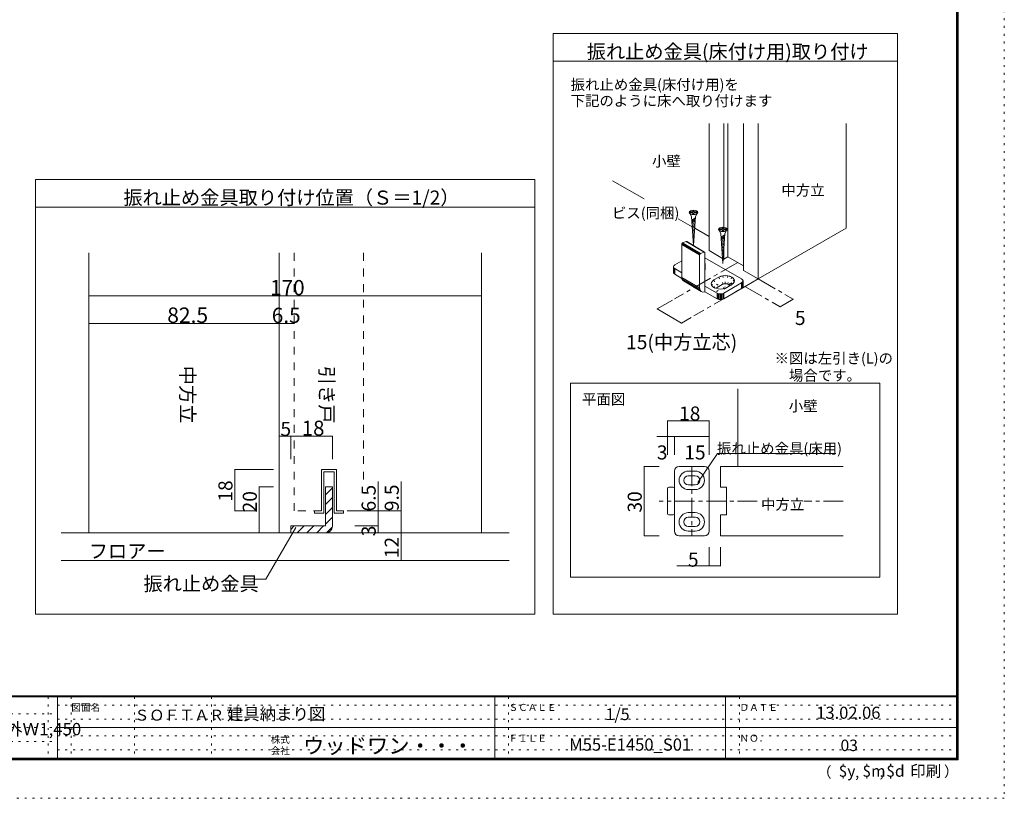
# Model space of a CAD drawing. Units: millimetres. Extents: x -6140 to 6160, y -4455 to 4425.
# Drawn here: x -235 to 6160, y -4455 to 605 of the extents above; entities that cross this region are included whole.
import ezdxf

# ---------------------------------------------------------------- set-up
doc = ezdxf.new("R2010")
doc.units = ezdxf.units.MM
doc.header["$LTSCALE"] = 30
for name, pattern in [('JWW_CENTER1', [6.773333, 4.233333, -0.846667, 0.846667, -0.846667]), ('JWW_DASHED2', [3.386667, 1.693333, -1.693333]), ('JWW_HOJO', [1.693333, -1.27, 0.423333])]:
    doc.linetypes.add(name, pattern=pattern)
for name, color, linetype in [('0-0_補助線', 7, 'Continuous'), ('0-6_扉', 7, 'Continuous'), ('0-7_金物', 7, 'Continuous'), ('0-A_文字', 7, 'Continuous'), ('0-B_寸法', 7, 'Continuous'), ('1-1_通り芯', 7, 'Continuous'), ('1-3_仕上げ', 7, 'Continuous'), ('1-4_枠', 7, 'Continuous'), ('1-6_扉', 7, 'Continuous'), ('1-7_金物', 7, 'Continuous'), ('1-A_文字', 7, 'Continuous'), ('1-B_寸法', 7, 'Continuous'), ('F-0_補助線', 7, 'Continuous'), ('F-1_枠', 7, 'Continuous'), ('F-A_文字', 7, 'Continuous')]:
    doc.layers.add(name, color=color, linetype=linetype)

msp = doc.modelspace()

# ---------------------------------------------------------------- linework, layer by layer
at = {"layer": '0-0_補助線', "color": 120, "linetype": 'JWW_HOJO', "lineweight": 5}
for p, q in [((4216.9, -982.4), (4215.3, -984.4)), ((4273.6, -1086.5), (4294.8, -1135.5)), ((4305.4, -1068.1), (4326.6, -1117.1)), ((4332.8, -1114.3), (4317.8, -1062.6)), ((4332.3, -1059.1), (4340.1, -1112.6)), ((4347.8, -1112), (4347.8, -1058)), ((4363.4, -1059.1), (4355.6, -1112.6)), ((4362.8, -1114.3), (4377.8, -1062.6)), ((4390.3, -1068.1), (4369.1, -1117.1)), ((4373.8, -1120.7), (4399.8, -1075.3)), ((4405.8, -1083.6), (4376.8, -1124.9)), ((4256, -1111), (4275.1, -1136.3)), ((4280.7, -1139), (4258.1, -1102)), ((4390.3, -1104.8), (4273.6, -1172.2)), ((4289.5, -1114), (4374.4, -1163)), ((4385.7, -1119.7), (4407.8, -1092.6)), ((4405.8, -1101.6), (4394.6, -1114.3))]:
    msp.add_line(p, q, dxfattribs=at)
at = {"layer": '0-6_扉', "color": 40, "linetype": 'Continuous', "lineweight": 15}
for p, q in [((4242.7, -69.7), (4242.7, -896.1)), ((4338.1, -69.7), (4338.1, -744.4)), ((4364.7, -69.7), (4364.7, -935.9)), ((4465.4, -69.7), (4465.4, -1024.7)), ((4560.9, -69.7), (4560.9, -1079.8)), ((5133.6, -69.7), (5133.6, -749.1)), ((4560.9, -1079.8), (5133.6, -749.1)), ((4338.1, -891.8), (4338.1, -951.2)), ((4329.7, -946.3), (4242.7, -896.1)), ((4338.1, -951.2), (4334, -948.8)), ((4364.7, -935.9), (4338.1, -951.2)), ((4465.4, -994.1), (4364.7, -935.9)), ((4465.4, -1024.7), (4560.9, -1079.8))]:
    msp.add_line(p, q, dxfattribs=at)
at = {"layer": '0-6_扉', "color": 7, "linetype": 'Continuous', "lineweight": 9}
for p, q in [((3614.3, -441.5), (3820.1, -560.3)), ((4042.3, -688.6), (4132.4, -740.6)), ((4149, -750.1), (4242.7, -804.3))]:
    msp.add_line(p, q, dxfattribs=at)
at = {"layer": '0-7_金物', "color": 7, "linetype": 'Continuous', "lineweight": 9}
for p, q in [((4137.9, -644.9), (4137.9, -635.8)), ((4137.9, -635.8), (4144.1, -635.8)), ((4144.1, -644.9), (4144.1, -635.8)), ((4117.1, -655.5), (4128, -674.5)), ((4117.7, -644.9), (4137.9, -644.9)), ((4117.7, -644.9), (4117.7, -651.1)), ((4117.7, -651.1), (4137.9, -651.1)), ((4140.5, -862.3), (4128, -674.5)), ((4153.4, -683.9), (4129.6, -697.4)), ((4152.7, -693.7), (4130.2, -706.4)), ((4152.1, -703.4), (4130.8, -715.5)), ((4137.9, -660.2), (4137.9, -651.1)), ((4137.9, -660.2), (4144.1, -660.2)), ((4141.5, -862.9), (4154, -674.5)), ((4144.1, -644.9), (4164.3, -644.9)), ((4144.1, -660.2), (4144.1, -651.1)), ((4144.1, -651.1), (4164.3, -651.1)), ((4164.9, -655.5), (4154, -674.5)), ((4164.3, -651.1), (4164.3, -644.9)), ((4151.4, -713.2), (4131.4, -724.6)), ((4150.8, -723), (4132, -733.6)), ((4150.1, -732.7), (4132.6, -742.7)), ((4149.5, -742.5), (4133.2, -751.7)), ((4148.8, -752.3), (4133.8, -760.8)), ((4148.2, -762.1), (4134.4, -769.9)), ((4308, -765.7), (4319, -784.7)), ((4308.7, -755.1), (4328.8, -755.1)), ((4308.7, -755.1), (4308.7, -761.3)), ((4308.7, -761.3), (4328.8, -761.3)), ((4328.8, -755.1), (4328.8, -746)), ((4328.8, -746), (4335, -746)), ((4328.8, -770.4), (4328.8, -761.3)), ((4335, -755.1), (4335, -746)), ((4335, -755.1), (4355.2, -755.1)), ((4335, -770.4), (4335, -761.3)), ((4335, -761.3), (4355.2, -761.3)), ((4355.8, -765.7), (4344.9, -784.7)), ((4355.2, -761.3), (4355.2, -755.1)), ((4147.5, -771.8), (4135, -778.9)), ((4146.9, -781.6), (4135.6, -788)), ((4146.2, -791.4), (4136.2, -797.1)), ((4145.6, -801.1), (4136.8, -806.1)), ((4144.9, -810.9), (4137.4, -815.2)), ((4144.3, -820.7), (4138, -824.2)), ((4143.6, -830.4), (4138.6, -833.3)), ((4331.9, -980.4), (4319, -784.7)), ((4344.3, -794.1), (4320.5, -807.6)), ((4343.6, -803.9), (4321.1, -816.7)), ((4343, -813.7), (4321.7, -825.7)), ((4342.3, -823.4), (4322.3, -834.8)), ((4328.8, -770.4), (4335, -770.4)), ((4331.9, -980.4), (4344.9, -784.7)), ((4180.8, -924.2), (4065.1, -855.2)), ((4065.1, -855.2), (4065.1, -1069.6)), ((4181, -922.4), (4065.3, -853.5)), ((4181.6, -920.6), (4065.9, -851.7)), ((4182.5, -918.9), (4066.8, -849.9)), ((4183.7, -917.3), (4068, -848.4)), ((4185, -916.1), (4069.3, -847.2)), ((4070.8, -846.3), (4093.8, -836.7)), ((4186.5, -915.3), (4070.8, -846.3)), ((4209.5, -905.6), (4093.8, -836.7)), ((4211, -905.2), (4095.3, -836.3)), ((4212.4, -905.3), (4096.7, -836.3)), ((4213.6, -905.8), (4097.9, -836.9)), ((4143, -840.2), (4139.2, -842.4)), ((4142.4, -850), (4139.8, -851.4)), ((4341.7, -833.2), (4322.9, -843.8)), ((4341, -843), (4323.5, -852.9)), ((4340.4, -852.7), (4324.1, -862)), ((4339.7, -862.5), (4324.7, -871)), ((4339.1, -872.3), (4325.3, -880.1)), ((4338.4, -882), (4325.9, -889.2)), ((4337.8, -891.8), (4326.5, -898.2)), ((4180.8, -924.2), (4180.8, -1138.5)), ((4186.5, -915.3), (4209.5, -905.6)), ((4215.3, -1163), (4215.3, -909.7)), ((4453.9, -1080.3), (4215.3, -942.6)), ((4337.2, -901.6), (4327.1, -907.3)), ((4336.5, -911.4), (4327.7, -916.3)), ((4335.9, -921.1), (4328.3, -925.4)), ((4335.2, -930.9), (4328.9, -934.5)), ((4334.6, -940.7), (4329.5, -943.5)), ((4333.9, -950.4), (4330.1, -952.6)), ((4010.3, -1000.7), (4010.3, -1037.5)), ((4011.3, -1005.2), (4011.3, -1042)), ((4014.3, -1009.4), (4014.3, -1046.1)), ((4019, -988.5), (4065.1, -961.9)), ((4065.1, -1039.6), (4019, -1013)), ((4019, -1013), (4019, -1049.7)), ((4216.9, -982.4), (4216.9, -1019.1)), ((4333.3, -960.2), (4330.7, -961.7)), ((4065.7, -1076.7), (4019, -1049.7)), ((4180.8, -1138.5), (4065.1, -1069.6)), ((4182, -1148.1), (4066.3, -1079.2)), ((4185.4, -1156.1), (4069.7, -1087.1)), ((4273.6, -1086.5), (4305.4, -1068.1)), ((4190.9, -1161.8), (4075.2, -1092.9)), ((4294.8, -1172.2), (4215.3, -1126.3)), ((4326.6, -1117.1), (4294.8, -1135.5)), ((4453.9, -1104.8), (4337.2, -1172.2)), ((4453.9, -1141.6), (4337.2, -1208.9)), ((4358.4, -1135.5), (4390.3, -1117.1)), ((4453.9, -1104.8), (4453.9, -1141.6)), ((4458.7, -1101.3), (4458.7, -1138)), ((4461.7, -1097.1), (4461.7, -1133.8)), ((4462.7, -1092.6), (4462.7, -1129.3)), ((4294.8, -1208.9), (4215.3, -1163)), ((4294.8, -1172.2), (4294.8, -1208.9)), ((4301, -1175), (4301, -1211.7)), ((4308.3, -1176.7), (4308.3, -1213.4)), ((4316, -1177.3), (4316, -1214)), ((4323.8, -1176.7), (4323.8, -1213.4)), ((4331, -1175), (4331, -1211.7)), ((4337.2, -1172.2), (4337.2, -1208.9)), ((3342.9, -1756.3), (5352, -1756.3)), ((3342.9, -3017), (3342.9, -1756.3)), ((5352, -1756.3), (5352, -3017)), ((5352, -3017), (3342.9, -3017))]:
    msp.add_line(p, q, dxfattribs=at)
for centre in [(4141, -648), (4331.9, -758.2)]:
    msp.add_ellipse(centre, major_axis=(28.3, 0), ratio=0.5, dxfattribs=at)
for centre, major_axis, ratio, start_param, end_param in [((4070.8, -852.8), (3.84, 6.44), 0.663414, 0.731818, 2.302615), ((4093.8, -843.2), (3.84, 6.44), 0.663414, 6.229606, 7.015004), ((4186.5, -921.8), (3.84, 6.44), 0.663414, 0.731818, 2.302615), ((4209.5, -912.1), (3.84, 6.44), 0.663414, 5.444207, 7.015004), ((4040.3, -1000.7), (-30, 0), 0.57735, 5.497787, 7.068583), ((4156.9, -982.4), (60, 0), 0.57735, 6.047146, 6.519225), ((4156.9, -1019.1), (60, 0), 0.57735, 6.047146, 6.519225), ((4040.3, -1037.5), (-30, 0), 0.57735, 0, 0.785398), ((4099.6, -1055.1), (23, 38.7), 0.663414, 2.302615, 3.088013), ((4316, -1111), (60, 0), 0.57735, 2.356194, 5.497787), ((4347.8, -1092.6), (60, 0), 0.57735, 5.497787, 8.63938), ((4432.7, -1092.6), (-30, 0), 0.57735, 2.356194, 3.926991), ((4215.3, -1124), (23, 38.7), 0.663414, 2.302615, 3.873411), ((4316, -1147.7), (30, 0), 0.57735, 2.356194, 2.780226), ((4347.8, -1129.3), (30, 0), 0.57735, 0.261799, 2.356194), ((4432.7, -1129.3), (-30, 0), 0.57735, 2.356194, 3.141593), ((4316, -1160), (-30, 0), 0.57735, 0.785398, 2.356194), ((4316, -1196.7), (-30, 0), 0.57735, 0.785398, 2.356194)]:
    msp.add_ellipse(centre, major_axis=major_axis, ratio=ratio, start_param=start_param, end_param=end_param, dxfattribs=at)
at = {"layer": '0-A_文字', "color": 92, "linetype": 'Continuous', "lineweight": 13}
for p, q in [((3229.7, -3258.8), (3229.7, 516)), ((3229.7, 516), (5466, 516)), ((5466, -3258.8), (5466, 516)), ((3229.7, 336), (5466, 336)), ((-133.2, -3258.8), (-133.2, -432.7)), ((-133.2, -432.7), (3109.7, -432.7)), ((3109.7, -3258.8), (3109.7, -432.7)), ((-133.2, -612.7), (3109.7, -612.7)), ((-133.2, -3258.8), (3109.7, -3258.8)), ((3229.7, -3258.8), (5466, -3258.8))]:
    msp.add_line(p, q, dxfattribs=at)
at = {"layer": '0-A_文字', "color": 120, "linetype": 'Continuous', "lineweight": 5}
for p, q in [((4170, -2402.3), (4297.4, -2214.1)), ((4297.4, -2214.1), (5065.3, -2214.1))]:
    msp.add_line(p, q, dxfattribs=at)
at = {"layer": '0-B_寸法', "color": 120, "linetype": 'JWW_CENTER1', "lineweight": 5}
for p, q in [((4428.3, -972.7), (4016.9, -1210.2)), ((4560.9, -1079.8), (4144.1, -1320.5)), ((4560.9, -1079.8), (4723.5, -1173.7)), ((4475.1, -1129.3), (4651.5, -1231.2))]:
    msp.add_line(p, q, dxfattribs=at)
at = {"layer": '0-B_寸法', "color": 120, "linetype": 'Continuous', "lineweight": 5}
for p, q in [((4789.1, -1211.6), (4703.3, -1261.1)), ((4789.1, -1211.6), (4735.3, -1180.5)), ((3904.2, -1275.3), (4004, -1217.6)), ((3904.2, -1275.3), (4063.3, -1367.1)), ((4651.5, -1231.2), (4703.3, -1261.1)), ((4126, -1330.9), (4063.3, -1367.1))]:
    msp.add_line(p, q, dxfattribs=at)
at = {"layer": '0-B_寸法', "color": 7, "linetype": 'Continuous', "lineweight": 9, "const_width": 3}
for points in [[(4790.6, -1211.6, 0.414214), (4789.1, -1210.1, 0.414214), (4787.6, -1211.6, 0.414214), (4789.1, -1213.1, 0.414214)], [(3905.7, -1275.3, 0.414214), (3904.2, -1273.8, 0.414214), (3902.7, -1275.3, 0.414214), (3904.2, -1276.8, 0.414214)], [(4704.8, -1261.1, 0.414214), (4703.3, -1259.6, 0.414214), (4701.8, -1261.1, 0.414214), (4703.3, -1262.6, 0.414214)], [(4064.8, -1367.1, 0.414214), (4063.3, -1365.6, 0.414214), (4061.8, -1367.1, 0.414214), (4063.3, -1368.6, 0.414214)]]:
    msp.add_lwpolyline(points, format="xyb", close=True, dxfattribs=at)
at = {"layer": '1-1_通り芯', "color": 120, "linetype": 'JWW_CENTER1', "lineweight": 5}
msp.add_line((33.2, -2910.4), (2688.2, -2910.4), dxfattribs=at)
at = {"layer": '1-3_仕上げ', "color": 40, "linetype": 'Continuous', "lineweight": 15}
for p, q in [((4430.1, -2298.7), (4430.1, -1795)), ((2943.2, -2730.4), (33.2, -2730.4)), ((33.2, -2910.4), (2943.2, -2910.4))]:
    msp.add_line(p, q, dxfattribs=at)
at = {"layer": '1-4_枠', "color": 92, "linetype": 'Continuous', "lineweight": 13}
for p, q in [((213.2, -910.9), (213.2, -2730.4)), ((1450.7, -910.9), (1450.7, -2730.4)), ((2763.2, -2730.4), (2763.2, -910.9)), ((4317.6, -2433.7), (4317.6, -2298.7)), ((5112.6, -2298.7), (4317.6, -2298.7)), ((4355.1, -2433.7), (4317.6, -2433.7)), ((4355.1, -2613.7), (4355.1, -2433.7)), ((4317.6, -2613.7), (4317.6, -2748.7)), ((4355.1, -2613.7), (4317.6, -2613.7)), ((5112.6, -2748.7), (4317.6, -2748.7))]:
    msp.add_line(p, q, dxfattribs=at)
at = {"layer": '1-4_枠', "color": 120, "linetype": 'JWW_CENTER1', "lineweight": 5}
for p, q in [((4130.1, -2298.7), (4130.1, -2748.7)), ((4554.8, -2523.7), (3917.4, -2523.7)), ((5112.6, -2523.7), (4858.1, -2523.7))]:
    msp.add_line(p, q, dxfattribs=at)
at = {"layer": '1-6_扉', "color": 7, "linetype": 'JWW_DASHED2', "lineweight": 9}
for p, q in [((1548.2, -910.9), (1548.2, -2587.9)), ((1998.2, -910.9), (1998.2, -2396.8)), ((1724.5, -2587.9), (1724.5, -2317.9)), ((1822, -2317.9), (1724.5, -2317.9)), ((1822, -2317.9), (1822, -2587.9)), ((1724.5, -2587.9), (1548.2, -2587.9)), ((1942, -2587.9), (1822, -2587.9))]:
    msp.add_line(p, q, dxfattribs=at)
at = {"layer": '1-7_金物', "color": 7, "linetype": 'Continuous', "lineweight": 9}
for p, q in [((4047.6, -2298.7), (4212.6, -2298.7)), ((1724.5, -2587.9), (1724.5, -2317.9)), ((1724.5, -2317.9), (1822, -2317.9)), ((1739.5, -2602.9), (1739.5, -2332.9)), ((1807, -2332.9), (1739.5, -2332.9)), ((1807, -2332.9), (1807, -2602.9)), ((1822, -2317.9), (1822, -2587.9)), ((4017.6, -2718.7), (4017.6, -2328.7)), ((4152.6, -2328.7), (4107.6, -2328.7)), ((4152.6, -2358.7), (4107.6, -2358.7)), ((4242.6, -2718.7), (4242.6, -2328.7)), ((4107.6, -2418.7), (4152.6, -2418.7)), ((3972.6, -2606.2), (3972.6, -2441.2)), ((4010.1, -2433.7), (3980.1, -2433.7)), ((4152.6, -2448.7), (4107.6, -2448.7)), ((1679.5, -2587.9), (1724.5, -2587.9)), ((1679.5, -2602.9), (1679.5, -2587.9)), ((1739.5, -2602.9), (1679.5, -2602.9)), ((1807, -2602.9), (1867, -2602.9)), ((1822, -2587.9), (1867, -2587.9)), ((1867, -2587.9), (1867, -2602.9)), ((4010.1, -2613.7), (3980.1, -2613.7)), ((4107.6, -2598.7), (4152.6, -2598.7)), ((4152.6, -2628.7), (4107.6, -2628.7)), ((4212.6, -2748.7), (4047.6, -2748.7)), ((4107.6, -2688.7), (4152.6, -2688.7)), ((4107.6, -2718.7), (4152.6, -2718.7))]:
    msp.add_line(p, q, dxfattribs=at)
at = {"layer": '1-7_金物', "color": 92, "linetype": 'Continuous', "lineweight": 13}
for p, q in [((1750.7, -2430.4), (1795.7, -2430.4)), ((1750.7, -2430.4), (1750.7, -2685.4)), ((1795.7, -2685.4), (1795.7, -2430.4)), ((1525.7, -2685.4), (1525.7, -2730.4)), ((1525.7, -2685.4), (1750.7, -2685.4)), ((1750.7, -2730.4), (1525.7, -2730.4))]:
    msp.add_line(p, q, dxfattribs=at)
at = {"layer": '1-7_金物', "color": 120, "linetype": 'Continuous', "lineweight": 5}
for p, q in [((1750.7, -2482.6), (1795.7, -2437.6)), ((1750.7, -2546.2), (1795.7, -2501.2)), ((1750.7, -2609.9), (1795.7, -2564.9)), ((1525.7, -2707.6), (1548, -2685.4)), ((1566.6, -2730.4), (1611.6, -2685.4)), ((1630.3, -2730.4), (1675.3, -2685.4)), ((1693.9, -2730.4), (1738.9, -2685.4)), ((1750.7, -2673.5), (1795.7, -2628.5)), ((1758.2, -2729.7), (1795.1, -2692.7))]:
    msp.add_line(p, q, dxfattribs=at)
at = {"layer": '1-7_金物', "color": 7, "linetype": 'Continuous', "lineweight": 9}
for centre, radius, start, end in [((4047.6, -2328.7), 30, 90, 180), ((4212.6, -2328.7), 30, 0, 90), ((4107.6, -2388.7), 60, 90, 270), ((4107.6, -2388.7), 30, 90, 270), ((4152.6, -2388.7), 60, 270, 90), ((4152.6, -2388.7), 30, 270, 90), ((3980.1, -2441.2), 7.5, 90, 180), ((4010.1, -2441.2), 7.5, 0, 90), ((3980.1, -2606.2), 7.5, 180, 270), ((4010.1, -2606.2), 7.5, 270, 0), ((4107.6, -2658.7), 60, 90, 270), ((4152.6, -2658.7), 60, 270, 90), ((4107.6, -2658.7), 30, 90, 270), ((4152.6, -2658.7), 30, 270, 90), ((4047.6, -2718.7), 30, 180, 270), ((4212.6, -2718.7), 30, 270, 0)]:
    msp.add_arc(centre, radius, start, end, dxfattribs=at)
at = {"layer": '1-7_金物', "color": 92, "linetype": 'Continuous', "lineweight": 13}
msp.add_arc((1750.7, -2685.4), 45, 270, 0, dxfattribs=at)
at = {"layer": '1-A_文字', "color": 7, "linetype": 'Continuous', "lineweight": 9}
for p, q in [((1557.5, -2696.1), (1363.8, -3031.7)), ((1363.8, -3031.7), (1288.8, -3031.7))]:
    msp.add_line(p, q, dxfattribs=at)
at = {"layer": '1-B_寸法', "color": 120, "linetype": 'Continuous', "lineweight": 5}
for p, q in [((213.2, -1190.5), (213.2, -1280.5)), ((213.2, -1190.5), (2763.2, -1190.5)), ((2763.2, -1190.5), (2763.2, -2640.4)), ((213.2, -1370.5), (1450.7, -1370.5)), ((1450.7, -1370.5), (1548.2, -1370.5)), ((3972.6, -2001.1), (4242.6, -2001.1)), ((3972.6, -2001.1), (3972.6, -2103.7)), ((4242.6, -2001.1), (4242.6, -2103.7)), ((1525.7, -2101.7), (1450.7, -2101.7)), ((1450.7, -2101.7), (1450.7, -2251.7)), ((1795.7, -2101.7), (1525.7, -2101.7)), ((1525.7, -2101.7), (1525.7, -2251.7)), ((1795.7, -2101.7), (1795.7, -2251.7)), ((3903.2, -2103.7), (4017.6, -2103.7)), ((3972.6, -2103.7), (3972.6, -2223.7)), ((4017.6, -2103.7), (4017.6, -2223.7)), ((4017.6, -2103.7), (4242.6, -2103.7)), ((4242.6, -2103.7), (4242.6, -2223.7)), ((3820.3, -2298.7), (3917.4, -2298.7)), ((3820.3, -2748.7), (3820.3, -2298.7)), ((1161.6, -2317.9), (1413.2, -2317.9)), ((1161.6, -2587.9), (1161.6, -2317.9)), ((2092, -2685.4), (2092, -2396.8)), ((2242, -2396.8), (2242, -2730.4)), ((1320.1, -2730.4), (1320.1, -2430.4)), ((1320.1, -2430.4), (1413.2, -2430.4)), ((1161.6, -2587.9), (1304.2, -2587.9)), ((1942, -2587.9), (2242, -2587.9)), ((1942, -2685.4), (2092, -2685.4)), ((2092, -2685.4), (2092, -2730.4)), ((1320.1, -2730.4), (1413.2, -2730.4)), ((2242, -2730.4), (1942, -2730.4)), ((2242, -2730.4), (2242, -2910.4)), ((3820.3, -2748.7), (3917.4, -2748.7)), ((4242.6, -2823.7), (4242.6, -2943.8)), ((4317.6, -2943.8), (4317.6, -2823.7)), ((2242, -2910.4), (1942, -2910.4)), ((4317.6, -2943.8), (4033.3, -2943.8))]:
    msp.add_line(p, q, dxfattribs=at)
at = {"layer": '1-B_寸法', "color": 7, "linetype": 'Continuous', "lineweight": 9, "const_width": 3}
for points in [[(214.7, -1190.5, 0.414214), (213.2, -1189, 0.414214), (211.7, -1190.5, 0.414214), (213.2, -1192, 0.414214)], [(2764.7, -1190.5, 0.414214), (2763.2, -1189, 0.414214), (2761.7, -1190.5, 0.414214), (2763.2, -1192, 0.414214)], [(214.7, -1370.5, 0.414214), (213.2, -1369, 0.414214), (211.7, -1370.5, 0.414214), (213.2, -1372, 0.414214)], [(1452.2, -1370.5, 0.414214), (1450.7, -1369, 0.414214), (1449.2, -1370.5, 0.414214), (1450.7, -1372, 0.414214)], [(1549.7, -1370.5, 0.414214), (1548.2, -1369, 0.414214), (1546.7, -1370.5, 0.414214), (1548.2, -1372, 0.414214)], [(3974.1, -2001.1, 0.414214), (3972.6, -1999.6, 0.414214), (3971.1, -2001.1, 0.414214), (3972.6, -2002.6, 0.414214)], [(4244.1, -2001.1, 0.414214), (4242.6, -1999.6, 0.414214), (4241.1, -2001.1, 0.414214), (4242.6, -2002.6, 0.414214)], [(1452.2, -2101.7, 0.414214), (1450.7, -2100.2, 0.414214), (1449.2, -2101.7, 0.414214), (1450.7, -2103.2, 0.414214)], [(1527.2, -2101.7, 0.414214), (1525.7, -2100.2, 0.414214), (1524.2, -2101.7, 0.414214), (1525.7, -2103.2, 0.414214)], [(1797.2, -2101.7, 0.414214), (1795.7, -2100.2, 0.414214), (1794.2, -2101.7, 0.414214), (1795.7, -2103.2, 0.414214)], [(3974.1, -2103.7, 0.414214), (3972.6, -2102.2, 0.414214), (3971.1, -2103.7, 0.414214), (3972.6, -2105.2, 0.414214)], [(4019.1, -2103.7, 0.414214), (4017.6, -2102.2, 0.414214), (4016.1, -2103.7, 0.414214), (4017.6, -2105.2, 0.414214)], [(4244.1, -2103.7, 0.414214), (4242.6, -2102.2, 0.414214), (4241.1, -2103.7, 0.414214), (4242.6, -2105.2, 0.414214)], [(3821.8, -2298.7, 0.414214), (3820.3, -2297.2, 0.414214), (3818.8, -2298.7, 0.414214), (3820.3, -2300.2, 0.414214)], [(1163.1, -2317.9, 0.414214), (1161.6, -2316.4, 0.414214), (1160.1, -2317.9, 0.414214), (1161.6, -2319.4, 0.414214)], [(1321.6, -2430.4, 0.414214), (1320.1, -2428.9, 0.414214), (1318.6, -2430.4, 0.414214), (1320.1, -2431.9, 0.414214)], [(1163.1, -2587.9, 0.414214), (1161.6, -2586.4, 0.414214), (1160.1, -2587.9, 0.414214), (1161.6, -2589.4, 0.414214)], [(2093.5, -2587.9, 0.414214), (2092, -2586.4, 0.414214), (2090.5, -2587.9, 0.414214), (2092, -2589.4, 0.414214)], [(2243.5, -2587.9, 0.414214), (2242, -2586.4, 0.414214), (2240.5, -2587.9, 0.414214), (2242, -2589.4, 0.414214)], [(2093.5, -2685.4, 0.414214), (2092, -2683.9, 0.414214), (2090.5, -2685.4, 0.414214), (2092, -2686.9, 0.414214)], [(1321.6, -2730.4, 0.414214), (1320.1, -2728.9, 0.414214), (1318.6, -2730.4, 0.414214), (1320.1, -2731.9, 0.414214)], [(2093.5, -2730.4, 0.414214), (2092, -2728.9, 0.414214), (2090.5, -2730.4, 0.414214), (2092, -2731.9, 0.414214)], [(2243.5, -2730.4, 0.414214), (2242, -2728.9, 0.414214), (2240.5, -2730.4, 0.414214), (2242, -2731.9, 0.414214)], [(3821.8, -2748.7, 0.414214), (3820.3, -2747.2, 0.414214), (3818.8, -2748.7, 0.414214), (3820.3, -2750.2, 0.414214)], [(2243.5, -2910.4, 0.414214), (2242, -2908.9, 0.414214), (2240.5, -2910.4, 0.414214), (2242, -2911.9, 0.414214)], [(4244.1, -2943.8, 0.414214), (4242.6, -2942.3, 0.414214), (4241.1, -2943.8, 0.414214), (4242.6, -2945.3, 0.414214)], [(4319.1, -2943.8, 0.414214), (4317.6, -2942.3, 0.414214), (4316.1, -2943.8, 0.414214), (4317.6, -2945.3, 0.414214)]]:
    msp.add_lwpolyline(points, format="xyb", close=True, dxfattribs=at)
at = {"layer": 'F-0_補助線', "color": 120, "linetype": 'JWW_HOJO', "lineweight": 5}
for p, q in [((6159.9, 4425), (6159.9, -4455)), ((6159.9, -4455), (-6140.1, -4455))]:
    msp.add_line(p, q, dxfattribs=at)
at = {"layer": 'F-0_補助線', "color": 7, "linetype": 'JWW_HOJO', "lineweight": 9}
for p, q in [((-50.1, -3795), (-50.1, -4195)), ((99.9, -3795), (99.9, -4195)), ((509.9, -3795), (509.9, -4195)), ((1009.9, -3795), (1009.9, -4195)), ((2939.9, -3795), (2939.9, -4195)), ((4439.9, -3795), (4439.9, -4195)), ((9.9, -3850), (5849.9, -3850)), ((-5830.1, -3905), (9.9, -3905)), ((9.9, -3940), (5849.9, -3940)), ((-5830.1, -3995), (9.9, -3995)), ((-5830.1, -4085), (9.9, -4085)), ((9.9, -4050), (5849.9, -4050)), ((9.9, -4140), (5849.9, -4140))]:
    msp.add_line(p, q, dxfattribs=at)
at = {"layer": 'F-1_枠', "color": 200, "linetype": 'Continuous', "lineweight": 20}
for p, q in [((5849.9, 4175), (5849.9, -4205)), ((5854.9, 4175), (5854.9, -4205)), ((5859.9, 4175), (5859.9, -4205)), ((5859.9, -3790), (-5840.1, -3790)), ((5859.9, -3795), (-5840.1, -3795)), ((9.9, -3795), (9.9, -4195)), ((2849.9, -3795), (2849.9, -4195)), ((4349.9, -3795), (4349.9, -4195)), ((9.9, -3995), (5849.9, -3995)), ((5859.9, -4195), (-5840.1, -4195)), ((5859.9, -4200), (-5840.1, -4200)), ((5859.9, -4205), (-5840.1, -4205))]:
    msp.add_line(p, q, dxfattribs=at)

# ---------------------------------------------------------------- texts
at = {"layer": '0-A_文字', "color": 7, "linetype": 'Continuous', "lineweight": 9, "attachment_point": 7}
for s, insert, char_height, width in [('{\\fＭＳ ゴシック|b0|i0|c128|p49;振れ止め金具(床付け用)取り付け}', (3447.8, 351.7), 91.44, 1800), ('{\\fＭＳ ゴシック|b0|i0|c128|p49;振れ止め金具(床付け用)を}', (3343.2, 148.5), 68.58, 1080), ('{\\fＭＳ ゴシック|b0|i0|c128|p49;下記のように床へ取り付けます}', (3343.2, 43.3), 68.58, 1260), ('{\\fＭＳ ゴシック|b0|i0|c128|p49;小壁}', (3871.8, -349), 68.58, 180), ('{\\fＭＳ ゴシック|b0|i0|c128|p49;振れ止め金具取り付け位置（Ｓ＝1/2）}', (438.2, -597), 91.44, 2100), ('{\\fＭＳ ゴシック|b0|i0|c128|p49;中方立}', (4712.3, -537.7), 68.58, 270), ('{\\fＭＳ ゴシック|b0|i0|c128|p49;平面図}', (3417.5, -1895.9), 68.58, 270), ('{\\fＭＳ ゴシック|b0|i0|c128|p49;小壁}', (4760.1, -1940.5), 68.58, 180), ('{\\fＭＳ ゴシック|b0|i0|c128|p49;中方立}', (4580.1, -2579.4), 68.58, 270)]:
    msp.add_mtext(s, dxfattribs=dict(at, insert=insert, char_height=char_height, width=width))
at = {"layer": '0-B_寸法', "color": 7, "linetype": 'Continuous', "lineweight": 9, "char_height": 68.58, "attachment_point": 7}
for s, insert, width in [('{\\fＭＳ ゴシック|b0|i0|c128|p49;ビス(同梱)}', (3611.5, -685.8), 450), ('{\\fＭＳ ゴシック|b0|i0|c128|p49;※図は左引き(L)の}', (4667.7, -1629.9), 765), ('{\\fＭＳ ゴシック|b0|i0|c128|p49;\u3000場合です。}', (4667.7, -1741.4), 540)]:
    msp.add_mtext(s, dxfattribs=dict(at, insert=insert, width=width))
at = {"layer": '0-B_寸法', "color": 7, "linetype": 'Continuous', "lineweight": 211, "char_height": 91.44, "attachment_point": 7}
for s, insert, width in [('{\\fＭＳ ゴシック|b0|i0|c128|p49;5}', (4799.7, -1379.3), 60), ('{\\fＭＳ ゴシック|b0|i0|c128|p49;15(中方立芯)}', (3703.3, -1536.6), 720)]:
    msp.add_mtext(s, dxfattribs=dict(at, insert=insert, width=width))
at = {"layer": '1-A_文字', "color": 7, "linetype": 'Continuous', "lineweight": 9, "char_height": 91.44, "width": 360, "attachment_point": 7, "rotation": 270}
for s, insert in [('{\\f@ＭＳ ゴシック|b0|i0|c128|p49;中方立}', (809.5, -1644.7)), ('{\\f@ＭＳ ゴシック|b0|i0|c128|p49;引き戸}', (1713.2, -1644.7))]:
    msp.add_mtext(s, dxfattribs=dict(at, insert=insert))
at = {"layer": '1-A_文字', "color": 7, "linetype": 'Continuous', "lineweight": 9, "attachment_point": 7}
for s, insert, char_height, width in [('{\\fＭＳ ゴシック|b0|i0|c128|p49;振れ止め金具(床用)}', (4293.8, -2215.8), 68.58, 810), ('{\\fＭＳ ゴシック|b0|i0|c128|p49;フロアー}', (213.2, -2894.6), 91.44, 480), ('{\\fＭＳ ゴシック|b0|i0|c128|p49;振れ止め金具}', (568.8, -3106), 91.44, 720)]:
    msp.add_mtext(s, dxfattribs=dict(at, insert=insert, char_height=char_height, width=width))
at = {"layer": '1-B_寸法', "color": 7, "linetype": 'Continuous', "lineweight": 211, "attachment_point": 7}
for s, insert, char_height, width in [('{\\fＭＳ ゴシック|b0|i0|c128|p49;170}', (1390.7, -1186), 99.06, 195), ('{\\fＭＳ ゴシック|b0|i0|c128|p49;82.5}', (723.2, -1365.5), 100.013, 262.5), ('{\\fＭＳ ゴシック|b0|i0|c128|p49;6.5}', (1402, -1366), 99.06, 195), ('{\\fＭＳ ゴシック|b0|i0|c128|p49;18}', (4047.6, -2000.4), 91.44, 120), ('{\\fＭＳ ゴシック|b0|i0|c128|p49;5}', (1458.2, -2101), 91.44, 60), ('{\\fＭＳ ゴシック|b0|i0|c128|p49;18}', (1597, -2098.1), 97.155, 127.5), ('{\\fＭＳ ゴシック|b0|i0|c128|p49;3}', (3903.2, -2253), 91.44, 60), ('{\\fＭＳ ゴシック|b0|i0|c128|p49;15}', (4081.3, -2253), 91.44, 120), ('{\\fＭＳ ゴシック|b0|i0|c128|p49;5}', (4104.8, -2949.8), 91.44, 60)]:
    msp.add_mtext(s, dxfattribs=dict(at, insert=insert, char_height=char_height, width=width))
at = {"layer": '1-B_寸法', "color": 7, "linetype": 'Continuous', "lineweight": 211, "char_height": 91.44, "attachment_point": 7, "rotation": 90}
for s, insert, width in [('{\\fＭＳ ゴシック|b0|i0|c128|p49;18}', (1146.6, -2527.1), 120), ('{\\fＭＳ ゴシック|b0|i0|c128|p49;6.5}', (2077, -2591.1), 180), ('{\\fＭＳ ゴシック|b0|i0|c128|p49;9.5}', (2227, -2588.9), 180), ('{\\fＭＳ ゴシック|b0|i0|c128|p49;20}', (1305.1, -2597), 120), ('{\\fＭＳ ゴシック|b0|i0|c128|p49;30}', (3805.3, -2598), 120), ('{\\fＭＳ ゴシック|b0|i0|c128|p49;3}', (2077, -2752.1), 60), ('{\\fＭＳ ゴシック|b0|i0|c128|p49;12}', (2227, -2894.6), 120)]:
    msp.add_mtext(s, dxfattribs=dict(at, insert=insert, width=width))
at = {"layer": 'F-0_補助線', "color": 7, "linetype": 'Continuous', "lineweight": 0, "attachment_point": 7}
for s, insert, char_height, width in [('{\\fHGP明朝B|b1|i0|c128|p18;ＳＯＦＴＡＲＴ}', (509.9, -3950.2), 71.177, 525), ('{\\fＭＳ ゴシック|b0|i0|c128|p49;建具納まり図}', (1110.2, -3946.7), 78.105, 615)]:
    msp.add_mtext(s, dxfattribs=dict(at, insert=insert, char_height=char_height, width=width))
at = {"layer": 'F-A_文字', "color": 7, "linetype": 'Continuous', "lineweight": 0, "attachment_point": 7}
for s, insert, char_height, width in [('{\\fＭＳ ゴシック|b0|i0|c128|p49;図面名}', (99.9, -3887.1), 45.72, 180), ('{\\fＭＳ ゴシック|b0|i0|c128|p49;ＳＣＡＬＥ}', (2939.9, -3887.1), 45.72, 300), ('{\\fＭＳ ゴシック|b0|i0|c128|p49;1/5}', (3569.9, -3946.9), 76.2, 150), ('{\\fＭＳ ゴシック|b0|i0|c128|p49;ＤＡＴＥ}', (4439.9, -3887.1), 45.72, 240), ('{\\fＭＳ ゴシック|b0|i0|c128|p49;13.02.06}', (4938.7, -3938.2), 78.581, 412.5), ('{\\fＭＳ ゴシック|b0|i0|c128|p49;ソフトアート\u3000天井ジャストシリーズ\u3000インセット\u3000片引き戸\u3000固定枠170\u3000上吊りタイプ\u3000ドアＨ2,360\u3000枠外Ｗ1,450}', (-5685.1, -4045), 79.903, 5610), ('{\\fＭＳ ゴシック|b0|i0|c128|p49;株式}', (1394.9, -4096.1), 45.72, 120), ('{\\fＭＳ ゴシック|b0|i0|c128|p49;ウッドワン・・・}', (1604.9, -4164.3), 101.441, 1065), ('{\\fＭＳ ゴシック|b0|i0|c128|p49;ＦＩＬＥ}', (2939.9, -4087.1), 45.72, 240), ('{\\fＭＳ ゴシック|b0|i0|c128|p49;ＮＯ．}', (4439.9, -4087.1), 45.72, 180), ('{\\fＭＳ ゴシック|b0|i0|c128|p49;会社}', (1394.9, -4168.1), 45.72, 120), ('{\\fＭＳ ゴシック|b0|i0|c128|p49;（}', (4944, -4319), 68.58, 90), ('{\\fＭＳ ゴシック|b0|i0|c128|p49;$y}', (5083.9, -4314.8), 74.295, 97.5), ('{\\fＭＳ ゴシック|b0|i0|c128|p49;$m}', (5238.6, -4314.8), 74.295, 97.5), ('{\\fＭＳ ゴシック|b0|i0|c128|p49;$d}', (5393.3, -4314.8), 74.295, 97.5), ('{\\fＭＳ ゴシック|b0|i0|c128|p49;印刷}', (5548.1, -4314.8), 74.295, 195), ('{\\fＭＳ ゴシック|b0|i0|c128|p49;）}', (5768.3, -4314.8), 68.58, 90), ('{\\fＭＳ ゴシック|b0|i0|c128|p49;,}', (5191.2, -4319), 68.58, 45), ('{\\fＭＳ ゴシック|b0|i0|c128|p49;,}', (5350.1, -4316.2), 68.58, 45)]:
    msp.add_mtext(s, dxfattribs=dict(at, insert=insert, char_height=char_height, width=width))
at = {"layer": 'F-A_文字', "color": 7, "linetype": 'Continuous', "lineweight": 9, "attachment_point": 7}
for s, insert, char_height, width in [('{\\fＭＳ ゴシック|b0|i0|c128|p49;M55-E1450_S01}', (3333.7, -4145.4), 79.131, 675), ('{\\fＭＳ ゴシック|b0|i0|c128|p49;03}', (5096.2, -4147.9), 74.295, 97.5)]:
    msp.add_mtext(s, dxfattribs=dict(at, insert=insert, char_height=char_height, width=width))

doc.saveas('drawing.dxf')
